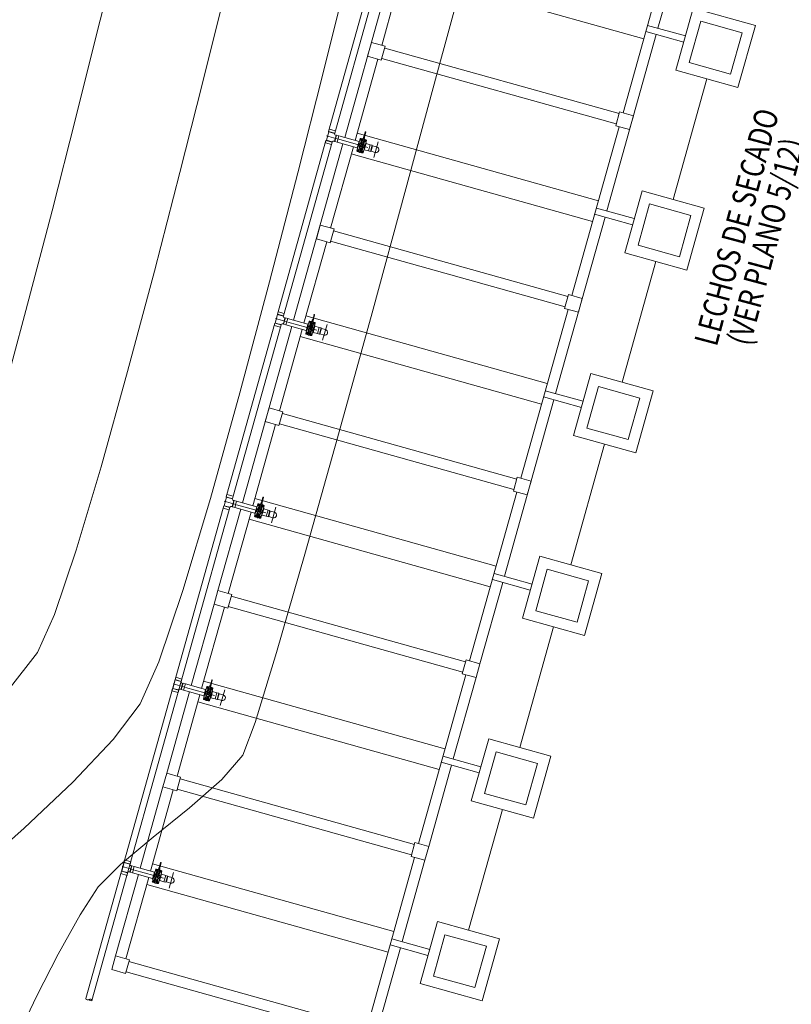
# Model space of a CAD drawing. Extents: x 1102443 to 1102727, y 1294377 to 1294755.
# Drawn here: x 1102600 to 1102611, y 1294461 to 1294475 of the extents above; entities that cross this region are included whole.
import ezdxf

# ---------------------------------------------------------------- set-up
doc = ezdxf.new("R2010")
doc.units = 0
doc.header["$MEASUREMENT"] = 0
doc.linetypes.add('CENTER', pattern=[2, 1.25, -0.25, 0.25, -0.25])
doc.linetypes.add('CENTER2', pattern=[1.125, 0.75, -0.125, 0.125, -0.125])
for name, color, linetype, lineweight in [('ALCANTARILLA', 4, 'Continuous', 9), ('BRIDA', 5, 'Continuous', 0), ('COLUMNA', 5, 'Continuous', 0), ('DIMENSIONES', 8, 'Continuous', 0), ('EJE', 9, 'CENTER', 0), ('EJES', 9, 'CENTER2', 0), ('MUROS', 1, 'Continuous', 0), ('SEGUNDO PLANO', 4, 'Continuous', 0), ('SURFACE1-TP-CONT-MAJ', 30, 'Continuous', 9), ('SURFACE1-TP-CONT-MIN', 251, 'Continuous', 9), ('TEXTO', 7, 'Continuous', 0), ('TUBERIA', 20, 'Continuous', 0), ('TUBERÍA', 20, 'Continuous', 0)]:
    doc.layers.add(name, color=color, linetype=linetype, lineweight=lineweight)
doc.styles.add('ARIAL', font='arial.ttf')

# ---------------------------------------------------------------- blocks, each defined once
blk = doc.blocks.new('2')
at = {"layer": 'BRIDA'}
for p, q in [((-1.345, 0.082), (-1.345, 0.093)), ((-1.345, 0.082), (-1.279, 0.082)), ((-1.286, 0.065), (-1.345, 0.065)), ((-1.286, 0.051), (-1.345, 0.051)), ((-1.345, 0.035), (-1.279, 0.035)), ((-1.345, 0.035), (-1.345, 0.023)), ((-1.321, 0.077), (-1.338, 0.077)), ((-1.321, 0.039), (-1.338, 0.039)), ((-1.164, 0.102), (-1.336, 0.102)), ((-1.336, 0.102), (-1.336, 0.082)), ((-1.336, 0.014), (-1.336, 0.035)), ((-1.164, 0.014), (-1.336, 0.014)), ((-1.326, 0.102), (-1.326, 0.082)), ((-1.326, 0.014), (-1.326, 0.035)), ((-1.321, 0.077), (-1.282, 0.077)), ((-1.321, 0.039), (-1.282, 0.039)), ((-1.317, 0.102), (-1.317, 0.082)), ((-1.317, 0.014), (-1.317, 0.035)), ((-1.314, 0.082), (-1.314, 0.079)), ((-1.281, 0.079), (-1.314, 0.079)), ((-1.314, 0.035), (-1.314, 0.039)), ((-1.314, 0.079), (-1.281, 0.079)), ((-1.314, 0.079), (-1.314, 0.077)), ((-1.304, 0.103), (-1.304, 0.102)), ((-1.202, 0.109), (-1.298, 0.109)), ((-1.202, 0.007), (-1.298, 0.007)), ((-1.25, 0.065), (-1.135, 0.065)), ((-1.135, 0.051), (-1.25, 0.051)), ((-1.221, 0.082), (-1.155, 0.082)), ((-1.221, 0.035), (-1.155, 0.035)), ((-1.219, 0.079), (-1.187, 0.079)), ((-1.187, 0.079), (-1.219, 0.079)), ((-1.158, 0.077), (-1.218, 0.077)), ((-1.158, 0.039), (-1.218, 0.039)), ((-1.196, 0.103), (-1.196, 0.102)), ((-1.196, 0.013), (-1.196, 0.014)), ((-1.187, 0.082), (-1.187, 0.079)), ((-1.187, 0.035), (-1.187, 0.039)), ((-1.187, 0.079), (-1.187, 0.077)), ((-1.183, 0.102), (-1.183, 0.082)), ((-1.183, 0.014), (-1.183, 0.035)), ((-1.174, 0.102), (-1.174, 0.082)), ((-1.174, 0.014), (-1.174, 0.035)), ((-1.164, 0.102), (-1.164, 0.082)), ((-1.164, 0.014), (-1.164, 0.035)), ((-1.155, 0.082), (-1.155, 0.093)), ((-1.155, 0.035), (-1.155, 0.023)), ((-1.121, 0.063), (-1.054, 0.063)), ((-1.054, 0.054), (-1.121, 0.054)), ((1.305, 0.082), (1.305, 0.093)), ((1.305, 0.082), (1.371, 0.082)), ((1.364, 0.065), (1.305, 0.065)), ((1.364, 0.051), (1.305, 0.051)), ((1.305, 0.035), (1.371, 0.035)), ((1.305, 0.035), (1.305, 0.023)), ((1.329, 0.077), (1.312, 0.077)), ((1.329, 0.039), (1.312, 0.039)), ((1.486, 0.102), (1.314, 0.102)), ((1.314, 0.102), (1.314, 0.082)), ((1.314, 0.014), (1.314, 0.035)), ((1.486, 0.014), (1.314, 0.014)), ((1.324, 0.102), (1.324, 0.082)), ((1.324, 0.014), (1.324, 0.035)), ((1.329, 0.077), (1.368, 0.077)), ((1.329, 0.039), (1.368, 0.039)), ((1.333, 0.102), (1.333, 0.082)), ((1.333, 0.014), (1.333, 0.035)), ((1.336, 0.082), (1.336, 0.079)), ((1.369, 0.079), (1.336, 0.079)), ((1.336, 0.035), (1.336, 0.039)), ((1.336, 0.079), (1.369, 0.079)), ((1.336, 0.079), (1.336, 0.077)), ((1.346, 0.103), (1.346, 0.102)), ((1.448, 0.109), (1.352, 0.109)), ((1.448, 0.007), (1.352, 0.007)), ((1.4, 0.065), (1.515, 0.065)), ((1.515, 0.051), (1.4, 0.051)), ((1.429, 0.082), (1.495, 0.082)), ((1.429, 0.035), (1.495, 0.035)), ((1.431, 0.079), (1.463, 0.079)), ((1.463, 0.079), (1.431, 0.079)), ((1.492, 0.077), (1.432, 0.077)), ((1.492, 0.039), (1.432, 0.039)), ((1.454, 0.103), (1.454, 0.102)), ((1.454, 0.013), (1.454, 0.014)), ((1.463, 0.082), (1.463, 0.079)), ((1.463, 0.035), (1.463, 0.039)), ((1.463, 0.079), (1.463, 0.077)), ((1.467, 0.102), (1.467, 0.082)), ((1.467, 0.014), (1.467, 0.035)), ((1.476, 0.102), (1.476, 0.082)), ((1.476, 0.014), (1.476, 0.035)), ((1.486, 0.102), (1.486, 0.082)), ((1.486, 0.014), (1.486, 0.035)), ((1.495, 0.082), (1.495, 0.093)), ((1.495, 0.035), (1.495, 0.023)), ((1.529, 0.063), (1.596, 0.063)), ((1.596, 0.054), (1.529, 0.054)), ((3.955, 0.082), (3.955, 0.093)), ((3.955, 0.082), (4.021, 0.082)), ((4.014, 0.065), (3.955, 0.065)), ((4.014, 0.051), (3.955, 0.051)), ((3.955, 0.035), (4.021, 0.035)), ((3.955, 0.035), (3.955, 0.023)), ((3.979, 0.077), (3.962, 0.077)), ((3.979, 0.039), (3.962, 0.039)), ((4.136, 0.102), (3.964, 0.102)), ((3.964, 0.102), (3.964, 0.082)), ((3.964, 0.014), (3.964, 0.035)), ((4.136, 0.014), (3.964, 0.014)), ((3.974, 0.102), (3.974, 0.082)), ((3.974, 0.014), (3.974, 0.035)), ((3.979, 0.077), (4.018, 0.077)), ((3.979, 0.039), (4.018, 0.039)), ((3.983, 0.102), (3.983, 0.082)), ((3.983, 0.014), (3.983, 0.035)), ((3.986, 0.082), (3.986, 0.079)), ((4.019, 0.079), (3.986, 0.079)), ((3.986, 0.035), (3.986, 0.039)), ((3.986, 0.079), (4.019, 0.079)), ((3.986, 0.079), (3.986, 0.077)), ((3.996, 0.103), (3.996, 0.102)), ((4.098, 0.109), (4.002, 0.109)), ((4.098, 0.007), (4.002, 0.007)), ((4.05, 0.065), (4.165, 0.065)), ((4.165, 0.051), (4.05, 0.051)), ((4.079, 0.082), (4.145, 0.082)), ((4.079, 0.035), (4.145, 0.035)), ((4.081, 0.079), (4.113, 0.079)), ((4.113, 0.079), (4.081, 0.079)), ((4.142, 0.077), (4.082, 0.077)), ((4.142, 0.039), (4.082, 0.039)), ((4.104, 0.103), (4.104, 0.102)), ((4.104, 0.013), (4.104, 0.014)), ((4.113, 0.082), (4.113, 0.079)), ((4.113, 0.035), (4.113, 0.039)), ((4.113, 0.079), (4.113, 0.077)), ((4.117, 0.102), (4.117, 0.082)), ((4.117, 0.014), (4.117, 0.035)), ((4.126, 0.102), (4.126, 0.082)), ((4.126, 0.014), (4.126, 0.035)), ((4.136, 0.102), (4.136, 0.082)), ((4.136, 0.014), (4.136, 0.035)), ((4.145, 0.082), (4.145, 0.093)), ((4.145, 0.035), (4.145, 0.023)), ((4.179, 0.063), (4.246, 0.063)), ((4.246, 0.054), (4.179, 0.054)), ((6.605, 0.082), (6.605, 0.093)), ((6.605, 0.082), (6.671, 0.082)), ((6.664, 0.065), (6.605, 0.065)), ((6.664, 0.051), (6.605, 0.051)), ((6.605, 0.035), (6.671, 0.035)), ((6.605, 0.035), (6.605, 0.023)), ((6.629, 0.077), (6.612, 0.077)), ((6.629, 0.039), (6.612, 0.039)), ((6.786, 0.102), (6.614, 0.102)), ((6.614, 0.102), (6.614, 0.082)), ((6.614, 0.014), (6.614, 0.035)), ((6.786, 0.014), (6.614, 0.014)), ((6.624, 0.102), (6.624, 0.082)), ((6.624, 0.014), (6.624, 0.035)), ((6.629, 0.077), (6.668, 0.077)), ((6.629, 0.039), (6.668, 0.039)), ((6.633, 0.102), (6.633, 0.082)), ((6.633, 0.014), (6.633, 0.035)), ((6.636, 0.082), (6.636, 0.079)), ((6.669, 0.079), (6.636, 0.079)), ((6.636, 0.035), (6.636, 0.039)), ((6.636, 0.079), (6.669, 0.079)), ((6.636, 0.079), (6.636, 0.077)), ((6.646, 0.103), (6.646, 0.102)), ((6.748, 0.109), (6.652, 0.109)), ((6.748, 0.007), (6.652, 0.007)), ((6.7, 0.065), (6.815, 0.065)), ((6.815, 0.051), (6.7, 0.051)), ((6.729, 0.082), (6.795, 0.082)), ((6.729, 0.035), (6.795, 0.035)), ((6.731, 0.079), (6.763, 0.079)), ((6.763, 0.079), (6.731, 0.079)), ((6.792, 0.077), (6.732, 0.077)), ((6.792, 0.039), (6.732, 0.039)), ((6.754, 0.103), (6.754, 0.102)), ((6.754, 0.013), (6.754, 0.014)), ((6.763, 0.082), (6.763, 0.079)), ((6.763, 0.035), (6.763, 0.039)), ((6.763, 0.079), (6.763, 0.077)), ((6.767, 0.102), (6.767, 0.082)), ((6.767, 0.014), (6.767, 0.035)), ((6.776, 0.102), (6.776, 0.082)), ((6.776, 0.014), (6.776, 0.035)), ((6.786, 0.102), (6.786, 0.082)), ((6.786, 0.014), (6.786, 0.035)), ((6.795, 0.082), (6.795, 0.093)), ((6.795, 0.035), (6.795, 0.023)), ((6.829, 0.063), (6.896, 0.063)), ((6.896, 0.054), (6.829, 0.054)), ((9.255, 0.082), (9.255, 0.093)), ((9.255, 0.082), (9.321, 0.082)), ((9.314, 0.065), (9.255, 0.065)), ((9.314, 0.051), (9.255, 0.051)), ((9.255, 0.035), (9.321, 0.035)), ((9.255, 0.035), (9.255, 0.023)), ((9.279, 0.077), (9.262, 0.077)), ((9.279, 0.039), (9.262, 0.039)), ((9.436, 0.102), (9.264, 0.102)), ((9.264, 0.102), (9.264, 0.082)), ((9.264, 0.014), (9.264, 0.035)), ((9.436, 0.014), (9.264, 0.014)), ((9.274, 0.102), (9.274, 0.082)), ((9.274, 0.014), (9.274, 0.035)), ((9.279, 0.077), (9.318, 0.077)), ((9.279, 0.039), (9.318, 0.039)), ((9.283, 0.102), (9.283, 0.082)), ((9.283, 0.014), (9.283, 0.035)), ((9.286, 0.082), (9.286, 0.079)), ((9.319, 0.079), (9.286, 0.079)), ((9.286, 0.035), (9.286, 0.039)), ((9.286, 0.079), (9.319, 0.079)), ((9.286, 0.079), (9.286, 0.077)), ((9.296, 0.103), (9.296, 0.102)), ((9.398, 0.109), (9.302, 0.109)), ((9.398, 0.007), (9.302, 0.007)), ((9.35, 0.065), (9.465, 0.065)), ((9.465, 0.051), (9.35, 0.051)), ((9.379, 0.082), (9.445, 0.082)), ((9.379, 0.035), (9.445, 0.035)), ((9.381, 0.079), (9.413, 0.079)), ((9.413, 0.079), (9.381, 0.079)), ((9.442, 0.077), (9.382, 0.077)), ((9.442, 0.039), (9.382, 0.039)), ((9.404, 0.103), (9.404, 0.102)), ((9.404, 0.013), (9.404, 0.014)), ((9.413, 0.082), (9.413, 0.079)), ((9.413, 0.035), (9.413, 0.039)), ((9.413, 0.079), (9.413, 0.077)), ((9.417, 0.102), (9.417, 0.082)), ((9.417, 0.014), (9.417, 0.035)), ((9.426, 0.102), (9.426, 0.082)), ((9.426, 0.014), (9.426, 0.035)), ((9.436, 0.102), (9.436, 0.082)), ((9.436, 0.014), (9.436, 0.035)), ((9.445, 0.082), (9.445, 0.093)), ((9.445, 0.035), (9.445, 0.023)), ((9.479, 0.063), (9.546, 0.063)), ((9.546, 0.054), (9.479, 0.054))]:
    blk.add_line(p, q, dxfattribs=at)
for points in [[(-1.245, 0.051, -0.168332), (-1.25, 0.049, -1), (-1.25, 0.067, -0.140331), (-1.245, 0.065)], [(1.405, 0.051, -0.168332), (1.4, 0.049, -1), (1.4, 0.067, -0.140331), (1.405, 0.065)], [(4.055, 0.051, -0.168332), (4.05, 0.049, -1), (4.05, 0.067, -0.140331), (4.055, 0.065)], [(6.705, 0.051, -0.168332), (6.7, 0.049, -1), (6.7, 0.067, -0.140331), (6.705, 0.065)], [(9.355, 0.051, -0.168332), (9.35, 0.049, -1), (9.35, 0.067, -0.140331), (9.355, 0.065)]]:
    blk.add_lwpolyline(points, format="xyb", dxfattribs=at)
for centre in [(-1.268, 0.076), (-1.268, 0.04), (-1.232, 0.077), (-1.232, 0.04), (1.382, 0.076), (1.382, 0.04), (1.418, 0.077), (1.418, 0.04), (4.032, 0.076), (4.032, 0.04), (4.068, 0.077), (4.068, 0.04), (6.682, 0.076), (6.682, 0.04), (6.718, 0.077), (6.718, 0.04), (9.332, 0.076), (9.332, 0.04), (9.368, 0.077), (9.368, 0.04)]:
    blk.add_circle(centre, 0.00315, dxfattribs=at)
for centre, radius, start, end in [((-1.341, 0.058), 0.00779, 119.1106, 240.8778), ((-1.336, 0.093), 0.00922, 91.5626, 179.9849), ((-1.36, 0.075), 0.0178, 327.0726, 0.9623), ((-1.36, 0.042), 0.0178, 359.0261, 32.9158), ((-1.336, 0.023), 0.00922, 180.0151, 268.4374), ((-1.338, 0.072), 0.0049, 90.9073, 146.365), ((-1.338, 0.044), 0.0049, 213.6234, 269.0811), ((-1.298, 0.103), 0.00553, 90, 180), ((-1.298, 0.013), 0.00553, 180, 270), ((-1.25, 0.058), 0.0371, 10.5731, 349.4279), ((-1.25, 0.058), 0.0184, 21.7327, 338.2557), ((-1.25, 0.058, 0), 0.0068, 89.9942, 269.9942), ((-1.202, 0.103), 0.00553, 360, 90), ((-1.202, 0.013), 0.00553, 270, 0), ((-1.164, 0.093), 0.00922, 0.0151, 88.4374), ((-1.164, 0.023), 0.00922, 271.5626, 359.9849), ((-1.158, 0.072), 0.0049, 33.6234, 89.0811), ((-1.158, 0.044), 0.00492, 271.0752, 326.3041), ((-1.136, 0.075), 0.0178, 179.0261, 212.9158), ((-1.136, 0.042), 0.0178, 147.0726, 180.9623), ((-1.155, 0.058), 0.00779, 299.1106, 60.8778), ((-1.135, 0.046), 0.0191, 69.4476, 90.8305), ((-1.135, 0.07), 0.0191, 269.1579, 290.5408), ((-1.121, 0.085), 0.022, 250.8584, 270.783), ((-1.121, 0.032), 0.022, 89.2054, 109.13), ((-1.054, 0.058), 0.00437, 269.9942, 89.9942), ((1.309, 0.058), 0.00779, 119.1106, 240.8778), ((1.314, 0.093), 0.00922, 91.5626, 179.9849), ((1.29, 0.075), 0.0178, 327.0726, 0.9623), ((1.29, 0.042), 0.0178, 359.0261, 32.9158), ((1.314, 0.023), 0.00922, 180.0151, 268.4374), ((1.312, 0.072), 0.0049, 90.9073, 146.365), ((1.312, 0.044), 0.0049, 213.6234, 269.0811), ((1.352, 0.103), 0.00553, 90, 180), ((1.352, 0.013), 0.00553, 180, 270), ((1.4, 0.058), 0.0371, 10.5731, 349.4279), ((1.4, 0.058), 0.0184, 21.7327, 338.2557), ((1.4, 0.058, 0), 0.0068, 89.9942, 269.9942), ((1.448, 0.103), 0.00553, 360, 90), ((1.448, 0.013), 0.00553, 270, 0), ((1.486, 0.093), 0.00922, 0.0151, 88.4374), ((1.486, 0.023), 0.00922, 271.5626, 359.9849), ((1.492, 0.072), 0.0049, 33.6234, 89.0811), ((1.492, 0.044), 0.00492, 271.0752, 326.3041), ((1.514, 0.075), 0.0178, 179.0261, 212.9158), ((1.514, 0.042), 0.0178, 147.0726, 180.9623), ((1.495, 0.058), 0.00779, 299.1106, 60.8778), ((1.515, 0.046), 0.0191, 69.4476, 90.8305), ((1.515, 0.07), 0.0191, 269.1579, 290.5408), ((1.529, 0.085), 0.022, 250.8584, 270.783), ((1.529, 0.032), 0.022, 89.2054, 109.13), ((1.596, 0.058), 0.00437, 269.9942, 89.9942), ((3.959, 0.058), 0.00779, 119.1106, 240.8778), ((3.964, 0.093), 0.00922, 91.5626, 179.9849), ((3.94, 0.075), 0.0178, 327.0726, 0.9623), ((3.94, 0.042), 0.0178, 359.0261, 32.9158), ((3.964, 0.023), 0.00922, 180.0151, 268.4374), ((3.962, 0.072), 0.0049, 90.9073, 146.365), ((3.962, 0.044), 0.0049, 213.6234, 269.0811), ((4.002, 0.103), 0.00553, 90, 180), ((4.002, 0.013), 0.00553, 180, 270), ((4.05, 0.058), 0.0371, 10.5731, 349.4279), ((4.05, 0.058), 0.0184, 21.7327, 338.2557), ((4.05, 0.058, 0), 0.0068, 89.9942, 269.9942), ((4.098, 0.103), 0.00553, 360, 90), ((4.098, 0.013), 0.00553, 270, 0), ((4.136, 0.093), 0.00922, 0.0151, 88.4374), ((4.136, 0.023), 0.00922, 271.5626, 359.9849), ((4.142, 0.072), 0.0049, 33.6234, 89.0811), ((4.142, 0.044), 0.00492, 271.0752, 326.3041), ((4.164, 0.075), 0.0178, 179.0261, 212.9158), ((4.164, 0.042), 0.0178, 147.0726, 180.9623), ((4.145, 0.058), 0.00779, 299.1106, 60.8778), ((4.165, 0.046), 0.0191, 69.4476, 90.8305), ((4.165, 0.07), 0.0191, 269.1579, 290.5408), ((4.179, 0.085), 0.022, 250.8584, 270.783), ((4.179, 0.032), 0.022, 89.2054, 109.13), ((4.246, 0.058), 0.00437, 269.9942, 89.9942), ((6.609, 0.058), 0.00779, 119.1106, 240.8778), ((6.614, 0.093), 0.00922, 91.5626, 179.9849), ((6.59, 0.075), 0.0178, 327.0726, 0.9623), ((6.59, 0.042), 0.0178, 359.0261, 32.9158), ((6.614, 0.023), 0.00922, 180.0151, 268.4374), ((6.612, 0.072), 0.0049, 90.9073, 146.365), ((6.612, 0.044), 0.0049, 213.6234, 269.0811), ((6.652, 0.103), 0.00553, 90, 180), ((6.652, 0.013), 0.00553, 180, 270), ((6.7, 0.058), 0.0371, 10.5731, 349.4279), ((6.7, 0.058), 0.0184, 21.7327, 338.2557), ((6.7, 0.058, 0), 0.0068, 89.9942, 269.9942), ((6.748, 0.103), 0.00553, 360, 90), ((6.748, 0.013), 0.00553, 270, 0), ((6.786, 0.093), 0.00922, 0.0151, 88.4374), ((6.786, 0.023), 0.00922, 271.5626, 359.9849), ((6.792, 0.072), 0.0049, 33.6234, 89.0811), ((6.792, 0.044), 0.00492, 271.0752, 326.3041), ((6.814, 0.075), 0.0178, 179.0261, 212.9158), ((6.814, 0.042), 0.0178, 147.0726, 180.9623), ((6.795, 0.058), 0.00779, 299.1106, 60.8778), ((6.815, 0.046), 0.0191, 69.4476, 90.8305), ((6.815, 0.07), 0.0191, 269.1579, 290.5408), ((6.829, 0.085), 0.022, 250.8584, 270.783), ((6.829, 0.032), 0.022, 89.2054, 109.13), ((6.896, 0.058), 0.00437, 269.9942, 89.9942), ((9.259, 0.058), 0.00779, 119.1106, 240.8778), ((9.264, 0.093), 0.00922, 91.5626, 179.9849), ((9.24, 0.075), 0.0178, 327.0726, 0.9623), ((9.24, 0.042), 0.0178, 359.0261, 32.9158), ((9.264, 0.023), 0.00922, 180.0151, 268.4374), ((9.262, 0.072), 0.0049, 90.9073, 146.365), ((9.262, 0.044), 0.0049, 213.6234, 269.0811), ((9.302, 0.103), 0.00553, 90, 180), ((9.302, 0.013), 0.00553, 180, 270), ((9.35, 0.058), 0.0371, 10.5731, 349.4279), ((9.35, 0.058), 0.0184, 21.7327, 338.2557), ((9.35, 0.058, 0), 0.0068, 89.9942, 269.9942), ((9.398, 0.103), 0.00553, 360, 90), ((9.398, 0.013), 0.00553, 270, 0), ((9.436, 0.093), 0.00922, 0.0151, 88.4374), ((9.436, 0.023), 0.00922, 271.5626, 359.9849), ((9.442, 0.072), 0.0049, 33.6234, 89.0811), ((9.442, 0.044), 0.00492, 271.0752, 326.3041), ((9.464, 0.075), 0.0178, 179.0261, 212.9158), ((9.464, 0.042), 0.0178, 147.0726, 180.9623), ((9.445, 0.058), 0.00779, 299.1106, 60.8778), ((9.465, 0.046), 0.0191, 69.4476, 90.8305), ((9.465, 0.07), 0.0191, 269.1579, 290.5408), ((9.479, 0.085), 0.022, 250.8584, 270.783), ((9.479, 0.032), 0.022, 89.2054, 109.13), ((9.546, 0.058), 0.00437, 269.9942, 89.9942)]:
    blk.add_arc(centre, radius, start, end, dxfattribs=at)
at = {"layer": 'COLUMNA'}
for points in [[(-0.025, 3.4), (0.175, 3.4), (0.175, 3.6), (-0.025, 3.6)], [(2.625, 3.4), (2.825, 3.4), (2.825, 3.6), (2.625, 3.6)], [(5.275, 3.4), (5.475, 3.4), (5.475, 3.6), (5.275, 3.6)], [(7.925, 3.4), (8.125, 3.4), (8.125, 3.6), (7.925, 3.6)], [(10.575, 3.4), (10.775, 3.4), (10.775, 3.6), (10.575, 3.6)], [(-0.025, 0), (0.175, 0), (0.175, -0.2), (-0.025, -0.2)], [(2.625, 0), (2.825, 0), (2.825, -0.2), (2.625, -0.2)], [(5.275, 0), (5.475, 0), (5.475, -0.2), (5.275, -0.2)], [(7.925, 0), (8.125, 0), (8.125, -0.2), (7.925, -0.2)], [(10.575, 0), (10.775, 0), (10.775, -0.2), (10.575, -0.2)], [(-2.675, 0), (-2.475, 0), (-2.475, -0.2), (-2.675, -0.2)]]:
    blk.add_lwpolyline(points, close=True, dxfattribs=at)
at = {"layer": 'DIMENSIONES'}
for points in [[(-1.59, 1.976, 0, 0.025, 0), (-1.687, 1.976, 0, 0, 0), (-2.251, 1.976, 0, 0, 0)], [(-0.91, 1.976, 0, 0.025, 0), (-0.813, 1.976, 0, 0, 0), (-0.249, 1.976, 0, 0, 0)], [(1.06, 1.976, 0, 0.025, 0), (0.963, 1.976, 0, 0, 0), (0.399, 1.976, 0, 0, 0)], [(1.74, 1.976, 0, 0.025, 0), (1.837, 1.976, 0, 0, 0), (2.401, 1.976, 0, 0, 0)], [(3.71, 1.976, 0, 0.025, 0), (3.613, 1.976, 0, 0, 0), (3.049, 1.976, 0, 0, 0)], [(4.39, 1.976, 0, 0.025, 0), (4.487, 1.976, 0, 0, 0), (5.051, 1.976, 0, 0, 0)], [(6.36, 1.976, 0, 0.025, 0), (6.263, 1.976, 0, 0, 0), (5.699, 1.976, 0, 0, 0)], [(7.04, 1.976, 0, 0.025, 0), (7.137, 1.976, 0, 0, 0), (7.701, 1.976, 0, 0, 0)], [(9.01, 1.976, 0, 0.025, 0), (8.913, 1.976, 0, 0, 0), (8.349, 1.976, 0, 0, 0)], [(9.69, 1.976, 0, 0.025, 0), (9.787, 1.976, 0, 0, 0), (10.351, 1.976, 0, 0, 0)], [(11.66, 1.976, 0, 0.025, 0), (11.563, 1.976, 0, 0, 0), (10.999, 1.976, 0, 0, 0)]]:
    blk.add_lwpolyline(points, format="xyseb", dxfattribs=at)
at = {"layer": 'EJE'}
for p, q in [((-1.25, -0.271), (-1.25, 0.15)), ((1.4, -0.271), (1.4, 0.15)), ((4.05, -0.271), (4.05, 0.15)), ((6.7, -0.271), (6.7, 0.15)), ((9.35, -0.271), (9.35, 0.15))]:
    blk.add_line(p, q, dxfattribs=at)
at = {"layer": 'EJES'}
for p, q in [((-1.365, 0.266), (-1.135, 0.266)), ((1.285, 0.266), (1.515, 0.266)), ((3.935, 0.266), (4.165, 0.266)), ((6.585, 0.266), (6.815, 0.266)), ((9.235, 0.266), (9.465, 0.266)), ((-1.25, -0.281), (-1.25, -0.45)), ((1.4, -0.281), (1.4, -0.45)), ((4.05, -0.281), (4.05, -0.45)), ((6.7, -0.281), (6.7, -0.45)), ((9.35, -0.281), (9.35, -0.45))]:
    blk.add_line(p, q, dxfattribs=at)
at = {"layer": 'MUROS'}
for p, q in [((-1.295, 3.6), (-2.475, 3.6)), ((-0.025, 3.6), (-1.205, 3.6)), ((1.355, 3.6), (0.175, 3.6)), ((2.625, 3.6), (1.445, 3.6)), ((4.005, 3.6), (2.825, 3.6)), ((6.655, 3.6), (4.095, 3.6)), ((9.305, 3.6), (6.745, 3.6)), ((11.955, 3.6), (9.395, 3.6)), ((14.605, 3.6), (12.045, 3.6)), ((-0.025, 3.45), (-2.475, 3.45)), ((2.625, 3.45), (0.175, 3.45)), ((5.275, 3.45), (2.825, 3.45)), ((7.925, 3.45), (5.475, 3.45)), ((10.575, 3.45), (8.125, 3.45)), ((13.225, 3.45), (10.775, 3.45)), ((-2.65, 0), (-2.65, 3.4)), ((-2.5, 3.4), (-2.5, 0)), ((0, 0), (0, 3.4)), ((0.15, 3.4), (0.15, 0)), ((2.65, 0), (2.65, 3.4)), ((2.8, 3.4), (2.8, 0)), ((5.3, 0), (5.3, 3.4)), ((5.45, 3.4), (5.45, 0)), ((7.95, 0), (7.95, 3.4)), ((8.1, 3.4), (8.1, 0)), ((10.6, 0), (10.6, 3.4)), ((10.75, 3.4), (10.75, 0)), ((-2.475, -0.05), (-1.295, -0.05)), ((-1.205, -0.05), (-0.025, -0.05)), ((0.175, -0.05), (1.355, -0.05)), ((1.445, -0.05), (2.625, -0.05)), ((2.825, -0.05), (4.005, -0.05)), ((4.095, -0.05), (5.275, -0.05)), ((5.475, -0.05), (6.655, -0.05)), ((6.745, -0.05), (7.925, -0.05)), ((8.125, -0.05), (9.305, -0.05)), ((9.395, -0.05), (10.575, -0.05)), ((10.775, -0.05), (11.955, -0.05)), ((-1.295, -0.2), (-2.475, -0.2)), ((-1.205, -0.2), (-0.025, -0.2)), ((1.355, -0.2), (0.175, -0.2)), ((1.445, -0.2), (2.625, -0.2)), ((4.005, -0.2), (2.825, -0.2)), ((4.095, -0.2), (6.655, -0.2)), ((6.745, -0.2), (9.305, -0.2)), ((9.395, -0.2), (11.955, -0.2))]:
    blk.add_line(p, q, dxfattribs=at)
for points in [[(-1.7, 4), (-0.8, 4), (-0.8, 4.9), (-1.7, 4.9)], [(0.95, 4), (1.85, 4), (1.85, 4.9), (0.95, 4.9)], [(3.6, 4), (4.5, 4), (4.5, 4.9), (3.6, 4.9)], [(6.25, 4), (7.15, 4), (7.15, 4.9), (6.25, 4.9)], [(8.9, 4), (9.8, 4), (9.8, 4.9), (8.9, 4.9)], [(11.55, 4), (12.45, 4), (12.45, 4.9), (11.55, 4.9)], [(-1.55, 4.15), (-0.95, 4.15), (-0.95, 4.75), (-1.55, 4.75)], [(1.1, 4.15), (1.7, 4.15), (1.7, 4.75), (1.1, 4.75)], [(3.75, 4.15), (4.35, 4.15), (4.35, 4.75), (3.75, 4.75)], [(6.4, 4.15), (7, 4.15), (7, 4.75), (6.4, 4.75)], [(9.05, 4.15), (9.65, 4.15), (9.65, 4.75), (9.05, 4.75)], [(11.7, 4.15), (12.3, 4.15), (12.3, 4.75), (11.7, 4.75)]]:
    blk.add_lwpolyline(points, close=True, dxfattribs=at)
at = {"layer": 'SEGUNDO PLANO'}
for p, q in [((-1.4, 3.45), (-1.4, -0.05)), ((-1.1, 3.45), (-1.1, -0.05)), ((1.25, 3.45), (1.25, -0.05)), ((1.55, 3.45), (1.55, -0.05)), ((3.9, 3.45), (3.9, -0.05)), ((4.2, 3.45), (4.2, -0.05)), ((6.55, 3.45), (6.55, -0.05)), ((6.85, 3.45), (6.85, -0.05)), ((9.2, 3.45), (9.2, -0.05)), ((9.5, 3.45), (9.5, -0.05)), ((11.85, 3.45), (11.85, -0.05))]:
    blk.add_line(p, q, dxfattribs=at)
at = {"layer": 'TUBERIA'}
for p, q in [((-1.295, 4), (-1.295, 3.45)), ((-1.205, 4), (-1.205, 3.45)), ((1.355, 4), (1.355, 3.45)), ((1.445, 4), (1.445, 3.45)), ((4.005, 4), (4.005, 3.45)), ((4.095, 4), (4.095, 3.45)), ((6.655, 4), (6.655, 3.45)), ((6.745, 4), (6.745, 3.45)), ((9.305, 4), (9.305, 3.45)), ((9.395, 4), (9.395, 3.45)), ((11.955, 4), (11.955, 3.45)), ((12.045, 4), (12.045, 3.45)), ((-1.295, 0.199), (-1.29, 0.205)), ((-1.295, 0.199), (-1.295, 0.171)), ((-1.295, 0.199), (-1.205, 0.199)), ((-1.295, 0.109), (-1.295, 0.171)), ((-1.295, 0.171), (-1.205, 0.171)), ((-1.29, 0.205), (-1.29, 0.266)), ((-1.29, 0.205), (-1.21, 0.205)), ((-1.21, 0.205), (-1.21, 0.266)), ((-1.205, 0.199), (-1.21, 0.205)), ((-1.205, 0.199), (-1.205, 0.171)), ((-1.205, 0.109), (-1.205, 0.171)), ((1.355, 0.199), (1.36, 0.205)), ((1.355, 0.199), (1.355, 0.171)), ((1.355, 0.199), (1.445, 0.199)), ((1.355, 0.109), (1.355, 0.171)), ((1.355, 0.171), (1.445, 0.171)), ((1.36, 0.205), (1.36, 0.266)), ((1.36, 0.205), (1.44, 0.205)), ((1.44, 0.205), (1.44, 0.266)), ((1.445, 0.199), (1.44, 0.205)), ((1.445, 0.199), (1.445, 0.171)), ((1.445, 0.109), (1.445, 0.171)), ((4.005, 0.199), (4.01, 0.205)), ((4.005, 0.199), (4.005, 0.171)), ((4.005, 0.199), (4.095, 0.199)), ((4.005, 0.109), (4.005, 0.171)), ((4.005, 0.171), (4.095, 0.171)), ((4.01, 0.205), (4.01, 0.266)), ((4.01, 0.205), (4.09, 0.205)), ((4.09, 0.205), (4.09, 0.266)), ((4.095, 0.199), (4.09, 0.205)), ((4.095, 0.199), (4.095, 0.171)), ((4.095, 0.109), (4.095, 0.171)), ((6.655, 0.199), (6.66, 0.205)), ((6.655, 0.199), (6.655, 0.171)), ((6.655, 0.199), (6.745, 0.199)), ((6.655, 0.109), (6.655, 0.171)), ((6.655, 0.171), (6.745, 0.171)), ((6.66, 0.205), (6.66, 0.266)), ((6.66, 0.205), (6.74, 0.205)), ((6.74, 0.205), (6.74, 0.266)), ((6.745, 0.199), (6.74, 0.205)), ((6.745, 0.199), (6.745, 0.171)), ((6.745, 0.109), (6.745, 0.171)), ((9.305, 0.199), (9.31, 0.205)), ((9.305, 0.199), (9.305, 0.171)), ((9.305, 0.199), (9.395, 0.199)), ((9.305, 0.109), (9.305, 0.171)), ((9.305, 0.171), (9.395, 0.171)), ((9.31, 0.205), (9.31, 0.266)), ((9.31, 0.205), (9.39, 0.205)), ((9.39, 0.205), (9.39, 0.266)), ((9.395, 0.199), (9.39, 0.205)), ((9.395, 0.199), (9.395, 0.171)), ((9.395, 0.109), (9.395, 0.171)), ((-1.295, -0.286), (-1.295, 0.007)), ((-1.205, -0.286), (-1.205, 0.007)), ((1.355, -0.286), (1.355, 0.007)), ((1.445, -0.286), (1.445, 0.007)), ((4.005, -0.286), (4.005, 0.007)), ((4.095, -0.286), (4.095, 0.007)), ((6.655, -0.286), (6.655, 0.007)), ((6.745, -0.286), (6.745, 0.007)), ((9.305, -0.286), (9.305, 0.007)), ((9.395, -0.286), (9.395, 0.007)), ((-3.163, -0.35), (3.951, -0.35)), ((-1.231, -0.369), (-1.231, -0.369)), ((1.419, -0.369), (1.419, -0.369)), ((4.069, -0.369), (4.069, -0.369)), ((4.149, -0.35), (6.635, -0.35)), ((6.765, -0.35), (9.285, -0.35)), ((9.415, -0.35), (11.935, -0.35)), ((-3.163, -0.441), (3.951, -0.441)), ((-1.311, -0.437), (-1.189, -0.437)), ((1.339, -0.437), (1.461, -0.437)), ((3.989, -0.437), (4.111, -0.437)), ((4.149, -0.441), (6.635, -0.441)), ((6.639, -0.437), (6.761, -0.437)), ((6.765, -0.441), (9.285, -0.441)), ((9.289, -0.437), (9.411, -0.437)), ((9.415, -0.441), (11.935, -0.441))]:
    blk.add_line(p, q, dxfattribs=at)
for points in [[(-1.315, -0.441), (-1.349, -0.441), (-1.349, -0.35), (-1.315, -0.35), (-1.315, -0.441), (-1.311, -0.437), (-1.311, -0.354), (-1.315, -0.35)], [(-1.296, -0.319), (-1.296, -0.286), (-1.204, -0.286), (-1.204, -0.319), (-1.296, -0.319), (-1.291, -0.324), (-1.209, -0.324), (-1.204, -0.319)], [(-1.185, -0.441), (-1.151, -0.441), (-1.151, -0.35), (-1.185, -0.35), (-1.185, -0.441), (-1.189, -0.437), (-1.189, -0.354), (-1.185, -0.35)], [(1.335, -0.441), (1.301, -0.441), (1.301, -0.35), (1.335, -0.35), (1.335, -0.441), (1.339, -0.437), (1.339, -0.354), (1.335, -0.35)], [(1.354, -0.319), (1.354, -0.286), (1.446, -0.286), (1.446, -0.319), (1.354, -0.319), (1.359, -0.324), (1.441, -0.324), (1.446, -0.319)], [(1.465, -0.441), (1.499, -0.441), (1.499, -0.35), (1.465, -0.35), (1.465, -0.441), (1.461, -0.437), (1.461, -0.354), (1.465, -0.35)], [(3.985, -0.441), (3.951, -0.441), (3.951, -0.35), (3.985, -0.35), (3.985, -0.441), (3.989, -0.437), (3.989, -0.354), (3.985, -0.35)], [(4.004, -0.319), (4.004, -0.286), (4.096, -0.286), (4.096, -0.319), (4.004, -0.319), (4.009, -0.324), (4.091, -0.324), (4.096, -0.319)], [(4.115, -0.441), (4.149, -0.441), (4.149, -0.35), (4.115, -0.35), (4.115, -0.441), (4.111, -0.437), (4.111, -0.354), (4.115, -0.35)], [(6.635, -0.441), (6.601, -0.441), (6.601, -0.35), (6.635, -0.35), (6.635, -0.441), (6.639, -0.437), (6.639, -0.354), (6.635, -0.35)], [(6.654, -0.319), (6.654, -0.286), (6.746, -0.286), (6.746, -0.319), (6.654, -0.319), (6.659, -0.324), (6.741, -0.324), (6.746, -0.319)], [(6.765, -0.441), (6.799, -0.441), (6.799, -0.35), (6.765, -0.35), (6.765, -0.441), (6.761, -0.437), (6.761, -0.354), (6.765, -0.35)], [(9.285, -0.441), (9.251, -0.441), (9.251, -0.35), (9.285, -0.35), (9.285, -0.441), (9.289, -0.437), (9.289, -0.354), (9.285, -0.35)], [(9.304, -0.319), (9.304, -0.286), (9.396, -0.286), (9.396, -0.319), (9.304, -0.319), (9.309, -0.324), (9.391, -0.324), (9.396, -0.319)], [(9.415, -0.441), (9.449, -0.441), (9.449, -0.35), (9.415, -0.35), (9.415, -0.441), (9.411, -0.437), (9.411, -0.354), (9.415, -0.35)]]:
    blk.add_lwpolyline(points, dxfattribs=at)
for centre, radius, start, end in [((-1.25, 0.266), 0.0395, 0, 180), ((1.4, 0.266), 0.0395, 0, 180), ((4.05, 0.266), 0.0395, 0, 180), ((6.7, 0.266), 0.0395, 0, 180), ((9.35, 0.266), 0.0395, 0, 180), ((-3.142, -0.372), 0.0305, 132.0325, 228.0451), ((-3.143, -0.418), 0.0304, 131.9032, 228.0968), ((-3.183, -0.372), 0.0304, 311.9032, 48.1744), ((-1.329, -0.321), 0.0382, 298.7586, 355.4519), ((-1.171, -0.321), 0.0382, 184.5481, 241.2414), ((1.321, -0.321), 0.0382, 298.7586, 355.4519), ((1.479, -0.321), 0.0382, 184.5481, 241.2414), ((3.971, -0.321), 0.0382, 298.7586, 355.4519), ((4.129, -0.321), 0.0382, 184.5481, 241.2414), ((6.621, -0.321), 0.0382, 298.7586, 355.4519), ((6.779, -0.321), 0.0382, 184.5481, 241.2414), ((9.271, -0.321), 0.0382, 298.7586, 355.4519), ((9.429, -0.321), 0.0382, 184.5481, 241.2414)]:
    blk.add_arc(centre, radius, start, end, dxfattribs=at)

msp = doc.modelspace()

# ---------------------------------------------------------------- hatches: boundary and pattern name
at = {"layer": 'ALCANTARILLA'}
h = msp.add_hatch(dxfattribs=at)
h.set_pattern_fill('ANSI31', color=256, scale=2)
h.set_pattern_definition([(45, (654.29876, 69.9464), (-0.176776695297, 0.176776695297), [])])
edge = h.paths.add_edge_path()
edge.add_line((1102587.177, 1294549.306), (1102593.557, 1294549.404))
edge.add_line((1102593.557, 1294549.404), (1102597.737, 1294553.345))
edge.add_line((1102597.737, 1294553.345), (1102604.377, 1294553.441))
edge.add_line((1102604.377, 1294553.441), (1102611.223, 1294553.228))
edge.add_line((1102611.223, 1294553.228), (1102618.879, 1294553.989))
edge.add_line((1102618.879, 1294553.989), (1102625.032, 1294552.389))
edge.add_line((1102625.032, 1294552.389), (1102633.866, 1294550.461))
edge.add_line((1102633.866, 1294550.461), (1102641.579, 1294546.48))
edge.add_line((1102641.579, 1294546.48), (1102645.391, 1294541.363))
edge.add_line((1102645.391, 1294541.363), (1102645.028, 1294534.209))
edge.add_line((1102645.028, 1294534.209), (1102647.302, 1294527.797))
edge.add_line((1102647.302, 1294527.797), (1102651.771, 1294522.992))
edge.add_line((1102651.771, 1294522.992), (1102653.112, 1294516.736))
edge.add_line((1102653.112, 1294516.736), (1102658.187, 1294512.591))
edge.add_line((1102658.187, 1294512.591), (1102664.087, 1294510.602))
edge.add_line((1102664.087, 1294510.602), (1102666.152, 1294505.561))
edge.add_line((1102666.152, 1294505.561), (1102669.105, 1294499.988))
edge.add_line((1102669.105, 1294499.988), (1102671.03, 1294493.854))
edge.add_line((1102671.03, 1294493.854), (1102674.731, 1294489.185))
edge.add_line((1102674.731, 1294489.185), (1102677.011, 1294482.484))
edge.add_line((1102677.011, 1294482.484), (1102679.292, 1294477.521))
edge.add_line((1102679.292, 1294477.521), (1102682.586, 1294472.033))
edge.add_line((1102682.586, 1294472.033), (1102683.138, 1294466.153))
edge.add_line((1102683.138, 1294466.153), (1102683.927, 1294464.156))
edge.add_line((1102683.927, 1294464.156), (1102684.467, 1294460.861))
edge.add_line((1102684.467, 1294460.861), (1102684.382, 1294460.329))
edge.add_line((1102684.382, 1294460.329), (1102683.606, 1294455.43))
edge.add_line((1102683.606, 1294455.43), (1102682.419, 1294451.682))
edge.add_line((1102682.419, 1294451.682), (1102682.03, 1294449.466))
edge.add_line((1102682.03, 1294449.466), (1102680.813, 1294446.484))
edge.add_line((1102680.813, 1294446.484), (1102680.41, 1294441.855))
edge.add_line((1102680.41, 1294441.855), (1102681.853, 1294438.828))
edge.add_line((1102681.853, 1294438.828), (1102683.782, 1294432.684))
edge.add_line((1102683.782, 1294432.684), (1102686.564, 1294428.302))
edge.add_line((1102724.785, 1294450.375), (1102723.115, 1294447.837))
edge.add_line((1102724.785, 1294450.375), (1102718.21, 1294452.87))
edge.add_line((1102718.21, 1294452.87), (1102710.386, 1294456.551))
edge.add_line((1102710.386, 1294456.551), (1102699.777, 1294454.139))
edge.add_line((1102699.777, 1294454.139), (1102693.011, 1294445))
edge.add_line((1102693.011, 1294445), (1102686.564, 1294428.302))
edge.add_line((1102723.115, 1294447.837), (1102717.061, 1294447.913))
edge.add_line((1102717.061, 1294447.913), (1102710.177, 1294451.458))
edge.add_line((1102710.177, 1294451.458), (1102703.93, 1294450.248))
edge.add_line((1102703.93, 1294450.248), (1102697.339, 1294439.481))
edge.add_line((1102697.339, 1294439.481), (1102692.065, 1294429.532))
edge.add_line((1102692.065, 1294429.532), (1102684.741, 1294415.328))
edge.add_line((1102684.741, 1294415.328), (1102681.65, 1294410.285))
edge.add_line((1102681.65, 1294410.285), (1102676.824, 1294404.207))
edge.add_line((1102676.824, 1294404.207), (1102672.855, 1294404.647))
edge.add_line((1102672.855, 1294404.647), (1102666.975, 1294397.643))
edge.add_line((1102666.975, 1294397.643), (1102658.367, 1294391.535))
edge.add_line((1102658.367, 1294391.535), (1102651.841, 1294396.104))
edge.add_line((1102651.841, 1294396.104), (1102649.522, 1294398.103))
edge.add_line((1102649.522, 1294398.103), (1102642.851, 1294392.802))
edge.add_line((1102642.851, 1294392.802), (1102638.413, 1294393.875))
edge.add_line((1102638.413, 1294393.875), (1102628.918, 1294389.932))
edge.add_line((1102628.918, 1294389.932), (1102622.916, 1294388.282))
edge.add_line((1102622.916, 1294388.282), (1102616.523, 1294387.665))
edge.add_line((1102616.523, 1294387.665), (1102605.979, 1294385.979))
edge.add_line((1102605.979, 1294385.979), (1102597.004, 1294385.205))
edge.add_line((1102597.004, 1294385.205), (1102583.792, 1294383.749))
edge.add_line((1102583.792, 1294383.749), (1102575.483, 1294382.565))
edge.add_line((1102575.483, 1294382.565), (1102560.389, 1294382.454))
edge.add_line((1102560.389, 1294382.454), (1102550.583, 1294382.212))
edge.add_line((1102550.583, 1294382.212), (1102536.139, 1294384.228))
edge.add_line((1102536.139, 1294384.228), (1102536.762, 1294386.911))
edge.add_line((1102536.762, 1294386.911), (1102531.275, 1294388.446))
edge.add_line((1102531.275, 1294388.446), (1102519.649, 1294387.969))
edge.add_line((1102519.649, 1294387.969), (1102516.309, 1294387.833))
edge.add_line((1102516.309, 1294387.833), (1102508.768, 1294386.95))
edge.add_line((1102508.768, 1294386.95), (1102501.501, 1294383.873))
edge.add_line((1102533.258, 1294616.623), (1102531.805, 1294611.223))
edge.add_line((1102531.805, 1294611.223), (1102530.849, 1294605.997))
edge.add_line((1102530.849, 1294605.997), (1102527.564, 1294597.802))
edge.add_line((1102527.564, 1294597.802), (1102526.426, 1294587.451))
edge.add_line((1102526.426, 1294587.451), (1102526.259, 1294587.097))
edge.add_line((1102526.259, 1294587.097), (1102524.746, 1294563.677))
edge.add_line((1102524.746, 1294563.677), (1102530.551, 1294565.26))
edge.add_line((1102530.551, 1294565.26), (1102538.961, 1294550.773))
edge.add_line((1102538.961, 1294550.773), (1102541.735, 1294547.797))
edge.add_line((1102541.735, 1294547.797), (1102547.667, 1294541.847))
edge.add_line((1102547.667, 1294541.847), (1102552.828, 1294537.624))
edge.add_line((1102552.828, 1294537.624), (1102558.065, 1294535.778))
edge.add_line((1102558.065, 1294535.778), (1102563.362, 1294536.522))
edge.add_line((1102563.362, 1294536.522), (1102569.035, 1294536.562))
edge.add_line((1102569.035, 1294536.562), (1102574.724, 1294533.997))
edge.add_line((1102574.724, 1294533.997), (1102579.127, 1294530.98))
edge.add_line((1102579.127, 1294530.98), (1102582.386, 1294527.091))
edge.add_line((1102582.386, 1294527.091), (1102585.292, 1294522.577))
edge.add_line((1102585.292, 1294522.577), (1102591.165, 1294527.089))
edge.add_line((1102591.165, 1294527.089), (1102593.553, 1294531.016))
edge.add_line((1102593.553, 1294531.016), (1102599.648, 1294532.452))
edge.add_line((1102599.648, 1294532.452), (1102599.298, 1294537.814))
edge.add_line((1102599.298, 1294537.814), (1102601.485, 1294541.9))
edge.add_line((1102601.485, 1294541.9), (1102603.376, 1294544.934))
edge.add_line((1102603.376, 1294544.934), (1102608.992, 1294544.096))
edge.add_line((1102608.992, 1294544.096), (1102609.985, 1294543.907))
edge.add_line((1102609.985, 1294543.907), (1102613.216, 1294539.844))
edge.add_line((1102613.216, 1294539.844), (1102616.495, 1294536.785))
edge.add_line((1102616.495, 1294536.785), (1102625.167, 1294527.471))
edge.add_line((1102625.167, 1294527.471), (1102630.876, 1294522.864))
edge.add_line((1102630.876, 1294522.864), (1102634.862, 1294516.316))
edge.add_line((1102634.862, 1294516.316), (1102639.637, 1294508.538))
edge.add_line((1102639.637, 1294508.538), (1102642.468, 1294504.452))
edge.add_line((1102642.468, 1294504.452), (1102644.591, 1294499.146))
edge.add_line((1102644.591, 1294499.146), (1102654.404, 1294485.554))
edge.add_line((1102654.404, 1294485.554), (1102657.369, 1294477.979))
edge.add_line((1102657.369, 1294477.979), (1102657.454, 1294471.587))
edge.add_line((1102657.454, 1294471.587), (1102660.57, 1294466.715))
edge.add_line((1102660.57, 1294466.715), (1102665.294, 1294456.644))
edge.add_line((1102665.294, 1294456.644), (1102663.559, 1294448.487))
edge.add_line((1102663.559, 1294448.487), (1102664.385, 1294447.804))
edge.add_line((1102664.385, 1294447.804), (1102663.232, 1294436.207))
edge.add_line((1102663.232, 1294436.207), (1102659.305, 1294426.281))
edge.add_line((1102659.305, 1294426.281), (1102660.495, 1294416.921))
edge.add_line((1102660.495, 1294416.921), (1102655.979, 1294408.577))
edge.add_line((1102655.979, 1294408.577), (1102646.593, 1294406.993))
edge.add_line((1102646.593, 1294406.993), (1102637.26, 1294406.065))
edge.add_line((1102637.26, 1294406.065), (1102630.12, 1294402.682))
edge.add_line((1102630.12, 1294402.682), (1102622.344, 1294404.259))
edge.add_line((1102622.344, 1294404.259), (1102615.451, 1294402.737))
edge.add_line((1102615.451, 1294402.737), (1102610.69, 1294402.734))
edge.add_line((1102610.69, 1294402.734), (1102604.253, 1294404.035))
edge.add_line((1102604.253, 1294404.035), (1102595.868, 1294405.974))
edge.add_line((1102595.868, 1294405.974), (1102586.541, 1294408.133))
edge.add_line((1102586.541, 1294408.133), (1102580.595, 1294408.648))
edge.add_line((1102580.595, 1294408.648), (1102574.799, 1294408.442))
edge.add_line((1102574.799, 1294408.442), (1102563.733, 1294407.708))
edge.add_line((1102563.733, 1294407.708), (1102551.954, 1294405.322))
edge.add_line((1102551.954, 1294405.322), (1102542.032, 1294402.619))
edge.add_line((1102542.032, 1294402.619), (1102532.183, 1294399.748))
edge.add_line((1102532.183, 1294399.748), (1102523.722, 1294398.175))
edge.add_line((1102523.722, 1294398.175), (1102510.495, 1294393.027))
edge.add_line((1102510.495, 1294393.027), (1102505.255, 1294389.766))
edge.add_line((1102505.255, 1294389.766), (1102499.443, 1294385.975))
edge.add_line((1102501.501, 1294383.873), (1102499.443, 1294385.975))
edge.add_line((1102533.258, 1294616.623), (1102547.053, 1294621.565))
edge.add_line((1102587.408, 1294615.264), (1102593.538, 1294609.145))
edge.add_line((1102587.408, 1294615.264), (1102586.193, 1294609.962))
edge.add_line((1102586.193, 1294609.962), (1102584.576, 1294602.903))
edge.add_line((1102584.576, 1294602.903), (1102582.978, 1294590.743))
edge.add_line((1102582.978, 1294590.743), (1102582.999, 1294582.882))
edge.add_line((1102582.999, 1294582.882), (1102581.935, 1294574.872))
edge.add_line((1102581.935, 1294574.872), (1102584.062, 1294563.18))
edge.add_line((1102584.062, 1294563.18), (1102585.221, 1294555.033))
edge.add_line((1102585.221, 1294555.033), (1102582.498, 1294549.288))
edge.add_line((1102593.538, 1294609.145), (1102591.479, 1294601.479))
edge.add_line((1102591.479, 1294601.479), (1102588.529, 1294590.495))
edge.add_line((1102588.529, 1294590.495), (1102588.529, 1294578.351))
edge.add_line((1102588.529, 1294578.351), (1102590.204, 1294563.384))
edge.add_line((1102590.204, 1294563.384), (1102589.456, 1294554.106))
edge.add_line((1102589.456, 1294554.106), (1102587.177, 1294549.306))
edge.add_line((1102547.053, 1294621.565), (1102542.749, 1294606.302))
edge.add_line((1102542.749, 1294606.302), (1102539.418, 1294591.071))
edge.add_line((1102539.418, 1294591.071), (1102538.465, 1294588.153))
edge.add_line((1102538.465, 1294588.153), (1102534.919, 1294579.367))
edge.add_line((1102534.919, 1294579.367), (1102533.949, 1294569.308))
edge.add_line((1102533.949, 1294569.308), (1102540.399, 1294565.579))
edge.add_line((1102540.399, 1294565.579), (1102548.213, 1294561.073))
edge.add_line((1102548.213, 1294561.073), (1102560.158, 1294553.594))
edge.add_line((1102560.158, 1294553.594), (1102565.58, 1294550.637))
edge.add_line((1102565.58, 1294550.637), (1102571.595, 1294547.972))
edge.add_line((1102571.595, 1294547.972), (1102577.819, 1294549.27))
edge.add_line((1102577.819, 1294549.27), (1102582.498, 1294549.288))

# ---------------------------------------------------------------- linework, layer by layer
at = {"layer": 'SURFACE1-TP-CONT-MAJ', "elevation": 625, "flags": 128}
msp.add_lwpolyline([(1102600.309, 1294461.064), (1102600.539, 1294461.545), (1102600.836, 1294462.127), (1102601.141, 1294462.678), (1102601.393, 1294463.067), (1102601.705, 1294463.379), (1102602.164, 1294463.761), (1102602.67, 1294464.17), (1102603.121, 1294464.565), (1102603.417, 1294464.905), (1102603.586, 1294465.361), (1102603.886, 1294466.342), (1102604.282, 1294467.713), (1102604.738, 1294469.34), (1102605.22, 1294471.086), (1102605.693, 1294472.818), (1102606.122, 1294474.401), (1102606.472, 1294475.7)], dxfattribs=at)
at = {"layer": 'SURFACE1-TP-CONT-MIN', "flags": 128}
for points, elevation in [([(1102600.015, 1294469.759), (1102600.386, 1294471.119), (1102600.751, 1294472.511), (1102601.084, 1294473.816), (1102601.359, 1294474.916), (1102601.552, 1294475.691)], 628), ([(1102599.62, 1294463.229), (1102600.362, 1294463.887), (1102601.042, 1294464.532), (1102601.602, 1294465.125), (1102601.983, 1294465.623), (1102602.244, 1294466.212), (1102602.579, 1294467.206), (1102602.964, 1294468.494), (1102603.375, 1294469.969), (1102603.789, 1294471.521), (1102604.183, 1294473.04), (1102604.532, 1294474.418), (1102604.813, 1294475.546)], 626), ([(1102600.138, 1294465.816), (1102600.548, 1294466.341), (1102600.785, 1294466.874), (1102601.087, 1294467.771), (1102601.435, 1294468.935), (1102601.806, 1294470.267), (1102602.18, 1294471.669), (1102602.536, 1294473.045), (1102602.853, 1294474.295), (1102603.109, 1294475.323)], 627)]:
    msp.add_lwpolyline(points, dxfattribs=dict(at, elevation=elevation))
at = {"layer": 'TUBERÍA', "elevation": 626}
for points in [[(1102609.897, 1294474.356), (1102609.425, 1294472.671)], [(1102609.183, 1294471.804), (1102608.711, 1294470.119)], [(1102608.468, 1294469.252), (1102607.997, 1294467.567)], [(1102607.754, 1294466.7), (1102607.282, 1294465.015)], [(1102607.04, 1294464.148), (1102606.568, 1294462.463)]]:
    msp.add_lwpolyline(points, dxfattribs=at)

# ---------------------------------------------------------------- block references
at = {"layer": 'DIMENSIONES', "xscale": -1, "rotation": 254.3603225228971}
msp.add_blockref('2', (1102602.498, 1294464.433, 626), dxfattribs=at)

# ---------------------------------------------------------------- texts
at = {"layer": 'TEXTO', "style": 'ARIAL', "width": 0.8}
for s, p in [('LECHOS DE SECADO', (1102610.034, 1294470.603, -543.81)), ('(VER PLANO 5/12)', (1102610.499, 1294470.608, -543.81))]:
    msp.add_text(s, height=0.33, rotation=75.0871, dxfattribs=at).set_placement(p)

doc.saveas('drawing.dxf')
